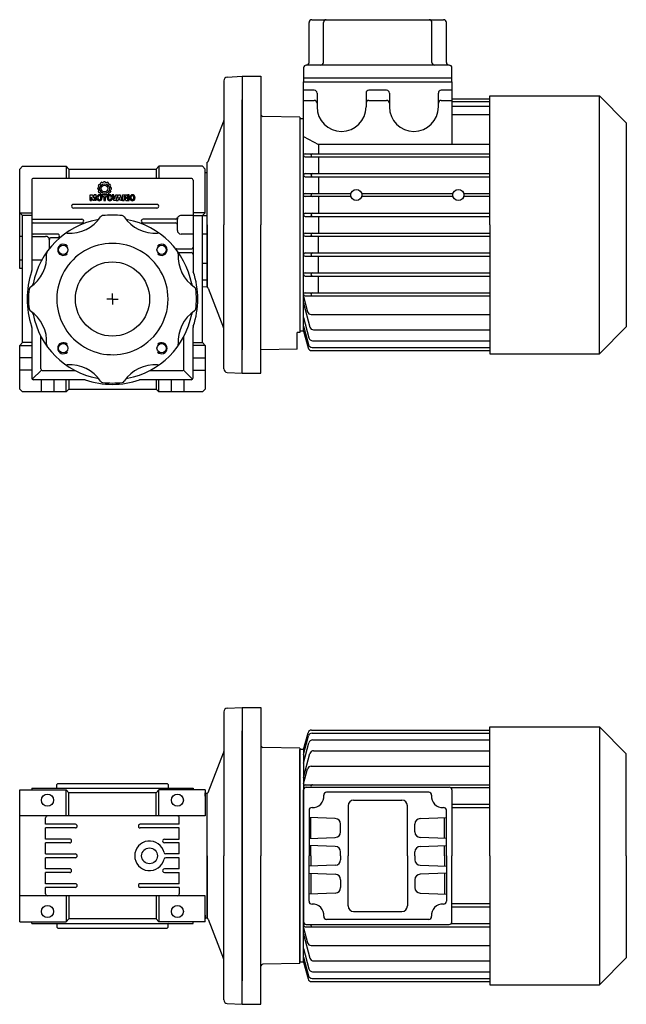
# Model space of a CAD drawing. Extents: x 92 to 758, y -540 to 1.
# Drawn here: x 92 to 419, y -530 to 1 of the extents above; entities that cross this region are included whole.
import ezdxf

# ---------------------------------------------------------------- set-up
doc = ezdxf.new("R2010")
doc.units = 0

msp = doc.modelspace()

# ---------------------------------------------------------------- linework, layer by layer
at = {"color": 7}
for p, q in [((249.936799, 0.663945), (320.936799, 0.663945)), ((248.436799, -22.336055), (248.436799, -0.836055)), ((256.182461, -22.336055), (256.182461, -0.836055)), ((314.691137, -22.336055), (314.691137, -0.836055)), ((322.436799, -22.336055), (322.436799, -0.836055)), ((245.436799, -25.336055), (245.436799, -32.836055)), ((323.936799, -23.836055), (246.936799, -23.836055)), ((325.436799, -32.836055), (325.436799, -25.336055)), ((212.43686, -29.836177), (222.43686, -29.836177)), ((212.43686, -29.836177), (212.43686, -109.836177)), ((222.43686, -29.836177), (222.43686, -109.836177)), ((325.436799, -30.836055), (245.436799, -30.836055)), ((245.436921, -167.086177), (245.436799, -32.836055)), ((245.436799, -32.836055), (325.436799, -32.836055)), ((325.43686, -32.836055), (325.43686, -66.60409)), ((251.236848, -37.336116), (245.436799, -37.336116)), ((252.736848, -38.836116), (252.736848, -44.336116)), ((279.136857, -38.836116), (279.136857, -46.336055)), ((290.236848, -37.336116), (280.636857, -37.336116)), ((291.736848, -38.836116), (291.736848, -44.336055)), ((318.136872, -44.336055), (318.136872, -38.836055)), ((325.43686, -37.336055), (319.636872, -37.336055)), ((325.43686, -42.002345), (345.936921, -42.002345)), ((345.936921, -40.386177), (404.986921, -40.386177)), ((345.936921, -109.836177), (345.936921, -40.386177)), ((419.436921, -54.836177), (404.986921, -40.386177)), ((404.986921, -179.286177), (404.986921, -40.386177)), ((245.436799, -42.836116), (251.236848, -42.836116)), ((252.736848, -44.336116), (252.736848, -46.336055)), ((280.636857, -42.836055), (290.236848, -42.836055)), ((291.736848, -44.336055), (291.736848, -46.336055)), ((318.136872, -46.336055), (318.136872, -44.336055)), ((319.636872, -42.836055), (325.43686, -42.836055)), ((325.43686, -43.348048), (345.936921, -43.348048)), ((345.936921, -46.125788), (325.43686, -46.125788)), ((243.43686, -51.82745), (223.419404, -51.478046)), ((243.436799, -52.586173), (243.436921, -167.086173)), ((243.436799, -52.586177), (245.436829, -52.586177)), ((243.43686, -51.82745), (243.43686, -167.844904)), ((345.936921, -50.583888), (325.43686, -50.583888)), ((419.436921, -54.836177), (419.436921, -164.836177)), ((245.436829, -62.294154), (253.436799, -66.60409)), ((253.436799, -66.60409), (253.436799, -71.536189)), ((345.936921, -66.60409), (253.436799, -66.60409)), ((246.286836, -71.536189), (345.936921, -71.536271)), ((246.286836, -73.23617), (345.936921, -73.236253)), ((253.436799, -73.23617), (253.436799, -82.236201)), ((246.286836, -82.236201), (345.936921, -82.236284)), ((246.286836, -83.936183), (345.936921, -83.936265)), ((253.436799, -83.936152), (253.436799, -92.936183)), ((246.286836, -92.936183), (271.059815, -92.936213)), ((271.059815, -94.636195), (246.286836, -94.636164)), ((253.436799, -94.636164), (253.436799, -103.636195)), ((326.059846, -94.636225), (276.81395, -94.636195)), ((276.813966, -92.936213), (326.059815, -92.936244)), ((345.936921, -94.636243), (331.813935, -94.636225)), ((331.813966, -92.936244), (345.936921, -92.936261)), ((246.286836, -103.636195), (345.936921, -103.636277)), ((246.286836, -105.336177), (345.936921, -105.336259)), ((253.436799, -105.336177), (253.436799, -114.336177)), ((212.43686, -189.836177), (212.43686, -109.836177)), ((222.43686, -189.836177), (222.43686, -109.836177)), ((345.936921, -109.836177), (345.936921, -179.286177)), ((246.286836, -114.336177), (345.936921, -114.336094)), ((246.286836, -116.036158), (345.936921, -116.036076)), ((253.436799, -125.036189), (253.436799, -116.036158)), ((246.286836, -125.036189), (345.936921, -125.036101)), ((246.286836, -126.73617), (345.936921, -126.736083)), ((253.436799, -135.736201), (253.436799, -126.73617)), ((246.286836, -135.73617), (345.936921, -135.736088)), ((246.286836, -137.436152), (345.936921, -137.43607)), ((253.436799, -146.436183), (253.436799, -137.436152)), ((246.286836, -146.436183), (345.936921, -146.4361)), ((246.286836, -148.136164), (345.936921, -148.136082)), ((245.436906, -148.562587), (247.609651, -156.671412)), ((245.436906, -152.000178), (248.907075, -164.950984)), ((249.541505, -158.153773), (345.936921, -158.153759)), ((245.436921, -159.794779), (248.385774, -170.800059)), ((245.436921, -164.434031), (248.109651, -174.408824)), ((241.93686, -176.836177), (241.93686, -167.836177)), ((243.43686, -167.844904), (241.93686, -167.871085)), ((245.436921, -167.086177), (243.436921, -167.086177)), ((245.436921, -167.086177), (247.862977, -176.140361)), ((250.838914, -166.433345), (345.936921, -166.43333)), ((419.436921, -164.836177), (404.986921, -179.286177)), ((250.317628, -172.28242), (345.936921, -172.282406)), ((241.93686, -176.836177), (222.43686, -177.176553)), ((249.794831, -177.622721), (345.936921, -177.622707)), ((250.041505, -175.891185), (345.936921, -175.89117)), ((345.936921, -179.286177), (404.986921, -179.286177)), ((212.43686, -189.836177), (222.43686, -189.836177)), ((212.43686, -369.836177), (222.43686, -369.836177)), ((212.43686, -369.836177), (212.43686, -449.836177)), ((222.43686, -369.836177), (222.43686, -449.836177)), ((345.936921, -380.386177), (404.986921, -380.386177)), ((345.936921, -449.836177), (345.936921, -380.386177)), ((419.436921, -394.836177), (404.986921, -380.386177)), ((404.986921, -380.386177), (404.986921, -519.286177)), ((245.436921, -392.586177), (247.862977, -383.531993)), ((245.436921, -395.238323), (248.109651, -385.26353)), ((249.794831, -382.049633), (345.936921, -382.049647)), ((250.041505, -383.781169), (345.936921, -383.781184)), ((243.43686, -391.82745), (223.419404, -391.478046)), ((243.43686, -391.82745), (243.43686, -449.836177)), ((245.436921, -399.877575), (248.385774, -388.872295)), ((250.317628, -387.389934), (345.936921, -387.389948)), ((243.43686, -449.836177), (243.436921, -392.586181)), ((245.436921, -392.586177), (243.436921, -392.586177)), ((245.436921, -392.586177), (245.436869, -449.836177)), ((245.436906, -407.672176), (248.907075, -394.72137)), ((250.838914, -393.239009), (345.936921, -393.239024)), ((419.436921, -449.836177), (419.436921, -394.836177)), ((245.436906, -411.109767), (247.609651, -403.000942)), ((249.541505, -401.518581), (345.936921, -401.518595)), ((246.286836, -411.53619), (345.936921, -411.536272)), ((246.936869, -412.836177), (323.936869, -412.836177)), ((345.936921, -413.236263), (324.956766, -413.236263)), ((245.436869, -449.836177), (245.436869, -414.336177)), ((312.974463, -415.586177), (257.899275, -415.586177)), ((325.436869, -414.336177), (325.436869, -449.836177)), ((269.436869, -422.836177), (269.436869, -449.836177)), ((272.436869, -419.836177), (298.436869, -419.836177)), ((301.436869, -449.836177), (301.436869, -422.836177)), ((345.936921, -422.236284), (325.436869, -422.236267)), ((345.936921, -423.936266), (325.436869, -423.936249)), ((248.436869, -425.319492), (248.436869, -449.836177)), ((262.541567, -429.735071), (248.436869, -429.242524)), ((249.436869, -440.394909), (249.436869, -429.277445)), ((308.33217, -429.735071), (322.436869, -429.242524)), ((321.436869, -440.394909), (321.436869, -429.277445)), ((322.436869, -449.836177), (322.436869, -425.319492)), ((265.436869, -436.939111), (265.436869, -432.733243)), ((305.436869, -436.939111), (305.436869, -432.733243)), ((248.436869, -440.42983), (262.541567, -439.937283)), ((322.436869, -440.42983), (308.33217, -439.937283)), ((262.541567, -444.735071), (248.436869, -444.242524)), ((249.436869, -449.836177), (249.436869, -444.277445)), ((308.33217, -444.735071), (322.436869, -444.242524)), ((321.436869, -449.836177), (321.436869, -444.277445)), ((212.43686, -529.836177), (212.43686, -449.836177)), ((222.43686, -529.836177), (222.43686, -449.836177)), ((243.43686, -449.836177), (243.436921, -507.086173)), ((243.43686, -507.844904), (243.43686, -449.836177)), ((245.436921, -507.086177), (245.436869, -449.836177)), ((245.436869, -449.836177), (245.436869, -485.336177)), ((248.436869, -474.352862), (248.436869, -449.836177)), ((249.436869, -449.836177), (249.436869, -455.394909)), ((265.436869, -449.836177), (265.436869, -447.733243)), ((265.436869, -449.836177), (265.436869, -451.939111)), ((269.436869, -476.836177), (269.436869, -449.836177)), ((301.436869, -449.836177), (301.436869, -476.836177)), ((305.436869, -449.836177), (305.436869, -447.733243)), ((305.436869, -449.836177), (305.436869, -451.939111)), ((321.436869, -449.836177), (321.436869, -455.394909)), ((322.436869, -449.836177), (322.436869, -474.352862)), ((325.436869, -485.336177), (325.436869, -449.836177)), ((345.936921, -449.836177), (345.936921, -519.286177)), ((419.436921, -449.836177), (419.436921, -504.836177)), ((262.541567, -454.937283), (248.436869, -455.42983)), ((308.33217, -454.937283), (322.436869, -455.42983)), ((248.436869, -459.242524), (262.541567, -459.735071)), ((249.436869, -459.277445), (249.436869, -470.394909)), ((322.436869, -459.242524), (308.33217, -459.735071)), ((321.436869, -459.277445), (321.436869, -470.394909)), ((265.436869, -462.733243), (265.436869, -466.939111)), ((305.436869, -462.733243), (305.436869, -466.939111)), ((262.541567, -469.937283), (248.436869, -470.42983)), ((308.33217, -469.937283), (322.436869, -470.42983)), ((345.936921, -475.736088), (325.436869, -475.736105)), ((345.936921, -477.43607), (325.436869, -477.436087)), ((272.436869, -479.836177), (298.436869, -479.836177)), ((246.936869, -486.836177), (323.936869, -486.836177)), ((312.974463, -484.086177), (257.899275, -484.086177)), ((345.936921, -486.436091), (324.956766, -486.436091)), ((245.436906, -488.562587), (247.609651, -496.671412)), ((245.436906, -492.000178), (248.907075, -504.950984)), ((246.286836, -488.136164), (345.936921, -488.136082)), ((249.541505, -498.153773), (345.936921, -498.153759)), ((245.436921, -499.794779), (248.385774, -510.800059)), ((243.43686, -507.844904), (223.419404, -508.194308)), ((245.436921, -507.086177), (243.436921, -507.086177)), ((245.436921, -504.434031), (248.109651, -514.408824)), ((245.436921, -507.086177), (247.862977, -516.140361)), ((250.838914, -506.433345), (345.936921, -506.43333)), ((419.436921, -504.836177), (404.986921, -519.286177)), ((250.317628, -512.28242), (345.936921, -512.282406)), ((249.794831, -517.622721), (345.936921, -517.622707)), ((250.041505, -515.891185), (345.936921, -515.89117)), ((345.936921, -519.286177), (404.986921, -519.286177)), ((212.43686, -529.836177), (222.43686, -529.836177))]:
    msp.add_line(p, q, dxfattribs=at)
at = {"color": 1}
for p, q in [((204.332246, -30.261104), (212.436829, -29.836409)), ((212.436829, -29.836409), (212.436829, -54.336421)), ((202.43686, -32.258357), (202.43686, -109.836177)), ((212.436829, -109.836421), (212.436829, -42.543452)), ((194.086549, -75.696376), (202.304017, -54.289119)), ((92.43686, -79.836146), (93.93686, -78.336146)), ((93.93686, -78.336146), (117.43686, -78.336146)), ((117.43686, -78.336146), (117.43686, -84.836146)), ((118.93686, -79.836146), (117.43686, -78.336146)), ((167.43686, -78.336146), (165.93686, -79.836146)), ((190.93686, -78.336146), (167.43686, -78.336146)), ((167.43686, -78.336146), (167.43686, -84.836146)), ((192.43686, -79.836146), (190.93686, -78.336146)), ((193.43686, -76.086299), (193.627076, -76.07635)), ((193.43686, -109.836177), (193.43686, -76.086299)), ((92.43686, -133.336146), (92.43686, -79.836146)), ((184.93686, -84.836146), (99.93686, -84.836146)), ((118.93686, -79.836146), (165.93686, -79.836146)), ((118.93686, -79.836146), (118.93686, -84.836146)), ((165.93686, -79.836146), (165.93686, -84.836146)), ((192.43686, -81.776088), (192.43686, -79.836146)), ((192.43686, -103.336146), (192.43686, -81.776088)), ((193.43686, -81.836146), (192.43686, -81.836146)), ((193.43686, -143.336177), (193.43686, -81.836146)), ((98.93686, -85.836146), (98.93686, -134.547298)), ((134.488744, -89.98241), (134.488744, -89.982406)), ((134.492786, -89.942444), (134.847338, -89.793173)), ((135.023238, -89.136675), (134.790839, -88.830118)), ((135.151628, -88.19408), (135.151849, -88.193767)), ((135.176059, -88.159884), (135.553522, -88.211816)), ((135.991517, -87.761748), (135.991883, -87.761432)), ((136.04684, -87.715584), (135.998843, -87.33388)), ((136.629586, -86.963329), (136.629838, -86.96321)), ((136.66757, -86.94605), (136.968484, -87.179747)), ((137.037286, -87.154086), (137.037667, -87.153953)), ((137.793128, -86.642103), (137.643848, -86.996667)), ((138.580594, -86.642103), (138.729837, -86.996607)), ((139.336427, -87.154086), (139.336053, -87.153953)), ((139.706151, -86.946051), (139.405239, -87.179737)), ((139.744134, -86.963329), (139.743874, -86.96321)), ((140.32689, -87.715522), (140.374869, -87.333874)), ((140.382203, -87.761748), (140.381837, -87.761432)), ((141.197661, -88.159884), (140.820225, -88.211811)), ((141.222085, -88.19408), (141.221864, -88.193767)), ((141.350499, -89.13664), (141.582882, -88.830119)), ((141.880934, -89.942444), (141.526364, -89.793169)), ((141.884972, -89.98241), (141.884972, -89.982406)), ((185.93686, -85.836146), (185.93686, -134.547267)), ((130.497376, -96.772388), (130.497376, -93.771541)), ((130.497376, -93.771541), (131.717439, -93.771541)), ((131.229981, -96.772388), (131.229981, -95.039508)), ((131.807603, -96.772388), (131.229981, -95.039508)), ((131.717439, -93.771541), (132.124597, -95.335368)), ((132.531754, -93.771541), (132.124597, -95.335368)), ((132.44159, -96.772388), (133.019212, -95.039508)), ((133.751817, -93.771541), (132.531754, -93.771541)), ((133.019212, -96.772388), (133.019212, -95.039508)), ((133.751817, -96.772388), (133.751817, -93.771541)), ((134.488744, -90.689941), (134.488744, -90.689948)), ((134.492786, -90.72991), (134.847348, -90.879186)), ((135.02325, -91.535664), (134.790837, -91.842233)), ((135.151628, -92.478271), (135.151849, -92.478583)), ((135.176056, -92.512466), (135.553554, -92.460535)), ((135.991517, -92.910602), (135.991883, -92.910918)), ((136.04684, -92.95677), (135.998843, -93.338474)), ((136.629586, -93.709022), (136.629838, -93.709144)), ((136.66757, -93.726304), (136.96852, -93.492574)), ((139.542184, -93.771541), (136.921723, -93.771541)), ((136.921723, -93.771541), (136.921723, -94.511188)), ((136.921723, -94.511188), (137.76703, -94.511188)), ((137.037286, -93.518264), (137.037667, -93.518401)), ((137.76703, -94.511188), (137.76703, -96.772388)), ((138.696877, -96.772388), (138.696877, -94.511188)), ((138.696877, -94.511188), (139.542184, -94.511188)), ((139.706151, -93.726304), (139.405194, -93.492577)), ((139.542184, -94.511188), (139.542184, -93.771541)), ((139.743874, -93.709144), (139.706379, -93.726788)), ((140.326882, -92.956768), (140.374869, -93.33848)), ((140.382203, -92.910602), (140.381837, -92.910918)), ((141.197668, -92.512467), (140.820145, -92.460533)), ((141.222085, -92.478271), (141.221864, -92.478583)), ((141.350466, -91.535672), (141.582886, -91.842236)), ((141.880933, -90.72991), (141.526364, -90.879185)), ((141.884972, -90.689941), (141.884972, -90.689948)), ((143.198144, -93.771541), (142.310571, -93.771541)), ((142.310571, -93.771541), (143.240411, -96.772388)), ((143.747598, -95.823489), (143.198144, -93.771541)), ((143.747598, -95.823489), (144.297036, -93.771541)), ((145.184609, -93.771541), (144.254769, -96.772388)), ((144.297036, -93.771541), (145.184609, -93.771541)), ((144.487237, -96.772388), (145.628396, -93.771541)), ((145.628396, -93.771541), (146.558236, -93.771541)), ((145.833962, -95.673488), (146.093316, -94.912707)), ((146.35267, -95.673488), (146.093316, -94.912707)), ((147.69941, -96.772388), (146.558236, -93.771541)), ((147.780404, -96.772388), (147.780404, -93.771541)), ((147.780404, -93.771541), (149.640076, -93.771541)), ((148.667977, -95.081775), (148.667977, -94.447787)), ((148.667977, -94.447787), (149.25969, -94.447787)), ((148.667977, -95.081775), (149.25969, -95.081775)), ((151.503304, -93.771541), (150.615731, -93.771541)), ((150.615731, -93.771541), (150.615731, -96.772388)), ((151.503304, -96.772388), (151.503304, -93.771541)), ((166.43686, -98.836146), (121.43686, -98.836146)), ((130.497376, -96.772388), (131.229981, -96.772388)), ((132.44159, -96.772388), (131.807603, -96.772388)), ((133.751817, -96.772388), (133.019212, -96.772388)), ((137.76703, -96.772388), (138.696877, -96.772388)), ((144.254769, -96.772388), (143.240411, -96.772388)), ((144.487237, -96.772388), (145.459344, -96.772388)), ((145.459344, -96.772388), (145.603432, -96.349734)), ((146.583215, -96.349734), (145.603432, -96.349734)), ((146.35267, -95.673488), (145.833962, -95.673488)), ((146.727303, -96.772388), (146.583215, -96.349734)), ((147.69941, -96.772388), (146.727303, -96.772388)), ((147.780404, -96.772388), (148.667977, -96.772388)), ((148.667977, -96.772388), (148.667977, -95.758021)), ((149.132897, -95.758021), (148.667977, -95.758021)), ((149.55555, -96.518794), (149.55555, -96.180675)), ((149.604897, -96.772388), (150.534737, -96.772388)), ((150.48539, -96.096141), (150.48539, -96.518794)), ((150.615731, -96.772388), (151.503304, -96.772388)), ((92.43686, -103.336146), (93.93686, -104.836146)), ((92.43686, -103.336146), (98.93686, -103.336146)), ((98.93686, -104.836146), (93.93686, -104.836146)), ((93.93686, -173.336177), (93.93686, -104.836146)), ((166.43686, -100.836146), (121.43686, -100.836146)), ((185.93686, -104.836146), (179.43686, -104.836146)), ((192.43686, -103.336146), (185.93686, -103.336146)), ((185.93686, -104.836146), (190.93686, -104.836146)), ((192.43686, -103.336146), (190.93686, -104.836146)), ((190.93686, -104.836146), (193.43686, -104.836146)), ((190.93686, -173.336177), (190.93686, -104.836146)), ((99.93686, -106.836146), (125.936891, -106.836146)), ((99.93686, -108.836146), (125.936891, -108.836146)), ((176.60843, -106.836146), (158.93686, -106.836146)), ((158.93686, -108.836146), (176.43686, -108.836146)), ((177.43686, -112.836146), (177.43686, -106.836146)), ((193.43686, -109.836177), (193.43686, -143.586055)), ((202.43686, -187.413997), (202.43686, -109.836177)), ((212.436829, -109.835933), (212.436829, -177.128902)), ((93.93686, -116.065944), (92.436891, -116.065944)), ((98.93686, -116.065944), (106.43686, -116.065944)), ((112.936891, -114.836146), (99.93686, -114.836146)), ((185.93686, -114.836146), (179.43686, -114.836146)), ((193.43686, -114.836146), (190.93686, -114.836146)), ((108.43686, -122.70225), (108.43686, -118.065944)), ((112.936891, -116.836146), (109.43686, -116.836146)), ((176.93686, -122.836177), (184.93686, -122.836177)), ((178.035315, -124.836177), (184.93686, -124.836177)), ((92.436891, -128.711177), (93.936891, -128.711177)), ((98.936891, -128.711177), (104.410759, -128.711177)), ((193.43686, -130.714778), (190.93686, -130.714778)), ((93.93686, -133.336146), (92.43686, -133.336146)), ((190.93686, -139.51794), (193.43686, -139.517879)), ((142.43686, -149.836177), (142.43686, -146.836177)), ((193.43686, -143.336177), (190.93686, -143.423457)), ((193.43686, -143.586055), (193.627076, -143.596004)), ((194.086549, -143.975978), (202.304017, -165.383235)), ((142.43686, -149.836177), (139.43686, -149.836177)), ((142.43686, -149.836177), (142.43686, -152.836177)), ((142.43686, -149.836177), (145.43686, -149.836177)), ((98.93686, -165.125087), (98.93686, -192.336146)), ((185.93686, -192.336146), (185.93686, -165.125056)), ((212.436829, -189.835945), (212.436829, -165.335933)), ((92.43686, -174.836146), (93.93686, -173.336177)), ((92.43686, -174.836146), (98.93686, -174.836146)), ((92.43686, -198.336208), (92.43686, -174.836146)), ((98.93686, -173.336177), (93.93686, -173.336177)), ((103.886857, -187.386165), (103.886857, -169.989273)), ((180.986863, -187.386165), (180.986863, -169.989273)), ((185.93686, -173.336177), (190.93686, -173.336177)), ((192.43686, -174.836146), (185.93686, -174.836146)), ((192.43686, -174.836146), (190.93686, -173.336177)), ((192.43686, -174.836146), (192.43686, -198.336146)), ((98.93686, -181.436153), (92.43686, -181.436153)), ((185.93686, -181.436153), (192.43686, -181.436153)), ((98.93686, -188.23614), (92.43686, -188.23614)), ((99.229752, -193.043269), (104.179749, -188.093288)), ((104.886857, -188.386165), (122.283735, -188.386165)), ((162.589985, -188.386165), (179.986863, -188.386165)), ((185.643968, -193.043269), (180.693971, -188.093288)), ((185.93686, -188.23614), (192.43686, -188.23614)), ((204.332246, -189.41125), (212.436829, -189.835945)), ((127.147988, -193.336208), (99.93686, -193.336146)), ((104.036858, -193.336146), (104.036858, -199.836146)), ((110.836862, -193.336177), (110.836862, -199.836146)), ((117.43686, -199.836146), (117.43686, -193.336146)), ((118.93686, -193.336208), (118.93686, -198.336146)), ((184.93686, -193.336146), (157.72577, -193.336146)), ((165.93686, -193.336299), (165.93686, -198.336146)), ((167.43686, -199.836146), (167.43686, -193.336146)), ((174.036866, -193.336146), (174.036866, -199.836146)), ((180.836854, -193.336146), (180.836854, -199.836146)), ((93.93686, -199.836146), (92.43686, -198.336208)), ((117.43686, -199.836146), (93.93686, -199.836146)), ((118.93686, -198.336146), (117.43686, -199.836146)), ((118.93686, -198.336146), (165.93686, -198.336146)), ((167.43686, -199.836146), (165.93686, -198.336146)), ((190.93686, -199.836146), (167.43686, -199.836146)), ((192.43686, -198.336146), (190.93686, -199.836146)), ((204.332246, -370.261104), (212.436829, -369.836409)), ((212.436829, -369.836409), (212.436829, -394.336421)), ((202.43686, -372.258357), (202.43686, -449.836177)), ((212.436829, -449.836421), (212.436829, -382.543452)), ((194.086549, -415.696376), (202.304017, -394.289119)), ((98.936875, -413.336192), (185.936875, -413.336192)), ((98.936875, -413.336192), (98.936875, -414.336253)), ((112.436845, -411.336223), (112.936845, -410.836223)), ((112.436845, -412.936198), (112.436845, -411.336223)), ((112.936845, -410.836223), (171.936875, -410.836223)), ((172.436875, -411.336223), (171.936875, -410.836223)), ((172.436875, -411.336223), (172.436875, -412.936198)), ((185.936875, -413.336192), (185.936875, -414.336223)), ((92.436845, -414.336223), (117.436845, -414.336223)), ((92.436845, -485.336177), (92.436845, -414.336223)), ((117.436845, -414.336223), (118.936845, -415.836223)), ((117.436845, -428.336162), (117.436845, -414.336223)), ((165.936875, -415.836223), (118.936845, -415.836223)), ((118.936845, -428.336162), (118.936845, -415.836223)), ((167.436875, -414.336223), (165.936875, -415.836223)), ((165.936875, -428.336162), (165.936875, -415.836223)), ((192.436906, -414.336223), (167.436875, -414.336223)), ((167.436875, -428.336162), (167.436875, -414.336223)), ((192.436891, -417.776164), (192.436891, -415.836223)), ((192.436906, -414.336223), (192.436906, -428.336162)), ((193.436906, -416.336162), (192.436906, -416.30125)), ((193.43686, -416.086299), (193.627076, -416.07635)), ((193.43686, -449.836177), (193.43686, -416.086299)), ((193.436906, -483.336177), (193.436906, -416.336162)), ((192.436906, -428.336162), (92.436967, -428.336162)), ((106.436967, -432.836162), (106.436967, -429.336162)), ((178.436906, -432.836162), (178.436906, -429.336162)), ((122.436875, -432.836162), (106.436967, -432.836162)), ((106.436967, -440.836177), (106.436967, -434.836162)), ((122.436875, -434.836162), (106.436967, -434.836162)), ((178.436906, -432.836162), (157.436875, -432.836162)), ((178.436906, -434.836162), (157.436875, -434.836162)), ((178.436906, -440.836177), (178.436906, -434.836162)), ((119.436875, -440.836177), (106.436967, -440.836177)), ((106.436967, -448.836177), (106.436967, -442.836177)), ((119.436875, -442.836177), (106.436967, -442.836177)), ((170.436906, -440.836177), (178.436906, -440.836177)), ((178.436906, -442.836177), (170.436906, -442.836177)), ((178.436906, -448.836177), (178.436906, -442.836177)), ((106.436967, -448.836177), (122.436875, -448.836177)), ((106.436967, -456.836177), (106.436967, -450.836177)), ((122.436875, -450.836177), (106.436967, -450.836177)), ((178.436906, -448.836177), (171.2119, -448.836177)), ((178.436906, -450.836177), (171.2119, -450.836177)), ((178.436906, -456.836177), (178.436906, -450.836177)), ((193.43686, -449.836177), (193.43686, -483.586055)), ((202.43686, -527.413997), (202.43686, -449.836177)), ((212.436829, -449.835933), (212.436829, -517.128902)), ((119.436875, -456.836177), (106.436967, -456.836177)), ((106.436967, -464.836177), (106.436967, -458.836177)), ((119.436875, -458.836177), (106.436967, -458.836177)), ((178.436906, -456.836177), (170.436906, -456.836177)), ((170.436906, -458.836177), (178.436906, -458.836177)), ((178.436906, -464.836177), (178.436906, -458.836177)), ((122.436875, -464.836177), (106.436967, -464.836177)), ((106.436967, -470.336177), (106.436967, -466.836177)), ((122.436875, -466.836177), (106.436967, -466.836177)), ((178.436906, -464.836177), (157.436875, -464.836177)), ((178.436906, -466.836177), (157.436875, -466.836177)), ((178.436906, -466.836177), (178.436906, -470.336177)), ((192.436906, -471.336177), (92.436967, -471.336177)), ((117.436845, -471.336177), (117.436845, -485.336177)), ((118.936845, -471.336177), (118.936845, -483.836177)), ((165.936875, -471.336177), (165.936875, -483.836177)), ((167.436875, -471.336177), (167.436875, -485.336177)), ((192.436906, -485.336177), (192.436906, -471.336177)), ((192.436891, -481.896205), (192.436891, -483.836146)), ((92.436845, -485.336177), (117.436845, -485.336177)), ((98.936875, -486.336162), (98.936875, -485.336101)), ((98.936875, -486.336162), (185.936875, -486.336162)), ((112.436845, -486.736156), (112.436845, -488.336131)), ((117.436845, -485.336177), (118.936845, -483.836177)), ((165.936875, -483.836177), (118.936845, -483.836177)), ((167.436875, -485.336177), (165.936875, -483.836177)), ((192.436906, -485.336177), (167.436875, -485.336177)), ((172.436875, -488.336131), (172.436875, -486.736156)), ((185.936875, -486.336162), (185.936875, -485.336131)), ((193.436906, -483.336177), (192.436906, -483.371089)), ((193.43686, -483.586055), (193.627076, -483.596004)), ((194.086549, -483.975978), (202.304017, -505.383235)), ((112.436845, -488.336131), (112.936845, -488.836131)), ((112.936845, -488.836131), (171.936875, -488.836131)), ((172.436875, -488.336131), (171.936875, -488.836131)), ((212.436829, -529.835945), (212.436829, -505.335933)), ((204.332246, -529.41125), (212.436829, -529.835945))]:
    msp.add_line(p, q, dxfattribs=at)
for centre, radius in [((138.18686, -90.336177), 2.648016), ((138.18686, -90.336177), 1.81504), ((115.92035, -123.319667), 2.5), ((168.95337, -123.319667), 2.5), ((142.43686, -149.836177), 20), ((115.92035, -176.352687), 2.5), ((168.95337, -176.352687), 2.5), ((107.436845, -419.836223), 3.250001), ((177.436875, -419.836223), 3.250001), ((162.436936, -449.836177), 4.25), ((107.436845, -479.836177), 3.250001), ((177.436875, -479.836177), 3.250001)]:
    msp.add_circle(centre, radius, dxfattribs=at)
at = {"color": 7}
for centre in [(273.936891, -93.786189), (328.936891, -93.786189)]:
    msp.add_circle(centre, 3, dxfattribs=at)
for centre, radius, start, end in [((249.936799, -0.836055), 1.5, 90, 180), ((257.682461, -0.836055), 1.5, 90, 180), ((313.191137, -0.836055), 1.5, 0, 90), ((320.936799, -0.836055), 1.5, 0, 90), ((246.936799, -25.336055), 1.5, 90, 180), ((246.936799, -22.336055), 1.5, 270, 360), ((254.682461, -22.336055), 1.5, 270, 360), ((316.191137, -22.336055), 1.5, 180, 270), ((323.936799, -22.336055), 1.5, 180, 270), ((323.936799, -25.336055), 1.5, 0, 90), ((251.236848, -38.836116), 1.5, 0, 90.000003), ((280.636857, -38.836116), 1.5, 90, 180.000003), ((290.236848, -38.836116), 1.5, 0, 90.000003), ((319.636872, -38.836055), 1.5, 90, 180.000003), ((251.236848, -44.336116), 1.5, 0, 90.000003), ((265.93686, -46.336055), 13.200012, 180, 359.999995), ((280.636857, -44.336055), 1.5, 90, 180.000003), ((290.236848, -44.336055), 1.5, 0, 90.000003), ((304.93686, -46.336055), 13.200012, 180, 359.999995), ((319.636872, -44.336055), 1.5, 90, 180.000003), ((223.43686, -50.478198), 1, 180, 269.000015), ((246.286851, -72.386195), 0.850006, 90, 269.999998), ((250.286775, -72.386195), 0.850006, 90, 269.999998), ((246.286851, -83.086207), 0.850006, 90, 269.999998), ((250.286775, -83.086207), 0.850006, 90, 269.999998), ((246.286851, -93.786189), 0.850006, 90, 269.999998), ((250.286775, -93.786189), 0.850006, 90, 269.999998), ((246.286851, -104.486201), 0.850006, 90, 269.999998), ((250.286775, -104.486201), 0.850006, 90, 269.999998), ((246.286851, -115.186152), 0.850006, 90, 269.999998), ((250.286775, -115.186152), 0.850006, 90, 269.999998), ((246.286851, -125.886164), 0.850006, 90, 269.999998), ((250.286775, -125.886164), 0.850006, 90, 269.999998), ((246.286851, -136.586146), 0.850006, 90, 269.999998), ((250.286775, -136.586146), 0.850006, 90, 269.999998), ((246.286851, -147.286158), 0.850006, 90, 269.999998), ((250.286775, -147.286158), 0.850006, 90, 269.999998), ((249.541505, -156.153773), 2.000003, 195.000016, 270.000001), ((250.838914, -164.433345), 1.999988, 195.000043, 270.000001), ((250.041505, -173.891185), 2.000003, 195.000043, 270.000001), ((250.317628, -170.28242), 2.000003, 195.000043, 270.000001), ((249.794831, -175.622721), 2.000003, 195.000016, 270.000001), ((249.794831, -384.049633), 2.000003, 90, 164.999985), ((250.041505, -385.781169), 2.000003, 90, 164.999958), ((223.43686, -390.478198), 1, 180, 269.000015), ((250.317628, -389.389934), 2.000003, 90, 164.999958), ((250.838914, -395.239009), 1.999988, 90, 164.999958), ((249.541505, -403.518581), 2.000003, 90, 164.999985), ((246.286851, -412.386196), 0.850006, 90, 248.965395), ((246.936869, -414.336177), 1.5, 90, 180), ((250.286775, -412.386196), 0.850006, 90, 211.963955), ((323.936869, -414.336177), 1.5, 0, 90), ((250.436869, -417.836177), 6, 266.177446, 365.73917), ((257.899275, -417.086177), 1.5, 90, 185.73917), ((312.974463, -417.086177), 1.5, 354.26083, 450), ((320.436869, -417.836177), 6, 174.26083, 273.822554), ((249.936869, -425.319492), 1.5, 86.177446, 180), ((272.436869, -422.836177), 3, 90, 180), ((298.436869, -422.836177), 3, 0, 90), ((320.936869, -425.319492), 1.5, 0, 93.822554), ((262.436869, -432.733243), 3, 0, 88), ((308.436869, -432.733243), 3, 92, 180), ((262.436869, -436.939111), 3, 272, 360), ((308.436869, -436.939111), 3, 180, 268), ((262.436869, -447.733243), 3, 0, 88), ((308.436869, -447.733243), 3, 92, 180), ((262.436869, -451.939111), 3, 272, 360), ((308.436869, -451.939111), 3, 180, 268), ((262.436869, -462.733243), 3, 0, 88), ((308.436869, -462.733243), 3, 92, 180), ((262.436869, -466.939111), 3, 272, 360), ((308.436869, -466.939111), 3, 180, 268), ((249.936869, -474.352862), 1.5, 180, 273.822554), ((250.436869, -481.836177), 6, 354.26083, 453.822554), ((272.436869, -476.836177), 3, 180, 270), ((298.436869, -476.836177), 3, 270, 360), ((320.436869, -481.836177), 6, 86.177446, 185.73917), ((320.936869, -474.352862), 1.5, 266.177446, 360), ((257.899275, -482.586177), 1.5, 174.26083, 270), ((312.974463, -482.586177), 1.5, 270, 365.73917), ((246.286851, -487.286158), 0.850006, 111.034603, 269.999998), ((246.936869, -485.336177), 1.5, 180, 270), ((250.286775, -487.286158), 0.850006, 148.036043, 269.999998), ((323.936869, -485.336177), 1.5, 270, 360), ((249.541505, -496.153773), 2.000003, 195.000016, 270.000001), ((223.43686, -509.194156), 1, 90.99999, 180.000005), ((250.838914, -504.433345), 1.999988, 195.000043, 270.000001), ((250.041505, -513.891185), 2.000003, 195.000043, 270.000001), ((250.317628, -510.28242), 2.000003, 195.000043, 270.000001), ((249.794831, -515.622721), 2.000003, 195.000016, 270.000001)]:
    msp.add_arc(centre, radius, start, end, dxfattribs=at)
at = {"color": 1}
for centre, radius, start, end in [((204.43686, -32.258357), 2, 92.999236, 180), ((200.43686, -53.572383), 1.999996, 338.999962, 360), ((193.600984, -75.577022), 0.50001, 272.991286, 338.360929), ((99.93686, -85.836146), 1, 90, 180.000003), ((184.93686, -85.836146), 1, 0, 90.000003), ((138.18686, -90.336177), 3.714997, 174.53565, 180), ((138.18686, -90.336177), 3.714993, 144.139514, 156.083795), ((138.186875, -90.336208), 3.383391, 159.235383, 170.763998), ((138.18686, -90.336177), 3.38337, 129.235643, 141.105976), ((138.18686, -90.336177), 3.714997, 114.139607, 126.083853), ((138.18686, -90.336177), 3.383369, 99.235601, 111.106038), ((138.18686, -90.336177), 3.714997, 90, 96.083892), ((138.18686, -90.336177), 3.714997, 84.535428, 90.000003), ((138.18686, -90.336177), 3.383369, 68.894081, 80.764578), ((138.18686, -90.336177), 3.714997, 53.9163, 65.860381), ((138.18686, -90.336177), 3.38337, 38.89405, 50.764315), ((138.18686, -90.336177), 3.714993, 23.916189, 35.860484), ((138.186837, -90.336208), 3.383391, 9.235986, 20.76465), ((138.18686, -90.336177), 3.714997, 0, 6.083907), ((135.56036, -95.293101), 1.639484, 129.340576, 180), ((135.56036, -95.293101), 1.639484, 180, 230.659424), ((138.18686, -90.336177), 3.714997, 180, 186.083899), ((135.421296, -95.144998), 1.43685, 90, 128.795693), ((135.938073, -95.293101), 1.331795, 140.793201, 180), ((135.938065, -95.293101), 1.331787, 180, 219.206869), ((138.18686, -90.336177), 3.714993, 203.916158, 215.86041), ((138.186875, -90.336146), 3.383391, 189.236002, 200.764629), ((135.421296, -94.871526), 0.664873, 90, 140.793201), ((135.421296, -95.145011), 1.436863, 51.204489, 90), ((135.421296, -94.871526), 0.664873, 39.206799, 90), ((138.18686, -90.336177), 3.38337, 218.894045, 230.764345), ((134.904519, -95.293101), 1.331795, 0, 39.206799), ((134.904527, -95.293101), 1.331787, 320.793131, 360), ((138.18686, -90.336177), 3.714997, 233.916148, 245.860401), ((135.282245, -95.293101), 1.639478, 0, 50.659649), ((135.282245, -95.293101), 1.639478, 309.340351, 360), ((138.18686, -90.336177), 3.383369, 248.893873, 270), ((138.18686, -90.336177), 3.383369, 270, 291.106008), ((141.18166, -95.293101), 1.639484, 129.340576, 180), ((141.181654, -95.293101), 1.639478, 180, 230.659649), ((138.18686, -90.336177), 3.714997, 294.783232, 306.083699), ((141.042596, -95.144998), 1.43685, 90, 128.795693), ((141.559373, -95.293101), 1.331795, 140.793201, 180), ((141.559356, -95.293101), 1.331778, 180, 219.207055), ((138.18686, -90.336177), 3.38337, 309.235697, 321.105929), ((141.042596, -94.871526), 0.664873, 90, 140.793201), ((141.042596, -95.145011), 1.436863, 51.204489, 90), ((141.042596, -94.871537), 0.664884, 39.206985, 90), ((138.18686, -90.336177), 3.714993, 324.139593, 336.083825), ((138.186837, -90.336146), 3.383391, 339.23521, 350.764014), ((140.525835, -95.293101), 1.331786, 0, 39.206985), ((140.525834, -95.293101), 1.331787, 320.793131, 360), ((138.18686, -90.336177), 3.714997, 353.916089, 360), ((140.903545, -95.293101), 1.639478, 0, 50.659649), ((140.903539, -95.293101), 1.639484, 309.340576, 360), ((149.25969, -94.764781), 0.316994, 270, 450.000005), ((149.640076, -94.616855), 0.845305, 287.13465, 450.000006), ((149.809144, -96.096141), 0.676247, 0, 83.207557), ((153.311855, -95.293101), 1.639484, 129.340576, 180), ((153.311855, -95.293101), 1.639484, 180, 230.659424), ((153.172791, -95.144998), 1.43685, 90, 128.795693), ((153.689568, -95.293101), 1.331795, 140.793201, 180), ((153.68956, -95.293101), 1.331787, 180, 219.206869), ((153.172791, -94.871526), 0.664873, 90, 140.793201), ((153.172791, -95.144998), 1.43685, 51.204307, 90), ((153.172791, -94.871526), 0.664873, 39.206799, 90), ((152.656014, -95.293101), 1.331795, 0, 39.206799), ((152.656022, -95.293101), 1.331787, 320.793131, 360), ((153.033727, -95.293101), 1.639484, 0, 50.659424), ((153.033727, -95.293101), 1.639484, 309.340576, 360), ((121.43686, -99.836146), 1, 90, 270.000005), ((135.421296, -95.441204), 1.43685, 231.204307, 270), ((135.421296, -95.714671), 0.664875, 219.206869, 270), ((135.421296, -95.714671), 0.664875, 270, 320.793131), ((135.421296, -95.441191), 1.436863, 270, 308.795511), ((141.042603, -95.441191), 1.436863, 231.204489, 270), ((141.042603, -95.714661), 0.664886, 219.207055, 270), ((141.042603, -95.714671), 0.664875, 270, 320.793131), ((141.042603, -95.441204), 1.43685, 270, 308.795693), ((149.132897, -96.180675), 0.422653, 0, 90.000003), ((150.231797, -96.518794), 0.676247, 180, 202.024314), ((151.161637, -96.518794), 0.676247, 180, 202.024314), ((153.172791, -95.441204), 1.43685, 231.204307, 270), ((153.172791, -95.714671), 0.664875, 219.206869, 270), ((153.172791, -95.714671), 0.664875, 270, 320.793131), ((153.172791, -95.441204), 1.43685, 270, 308.795693), ((166.43686, -99.836146), 1, 270, 450.000005), ((99.93686, -105.836146), 1, 180, 269.999996), ((119.475852, -94.403394), 20.00002, 265.957319, 326.130123), ((137.327454, -106.385554), 1.500024, 97.044942, 146.130504), ((142.43686, -149.836177), 45.25, 83.30454, 96.69546), ((147.546266, -106.385554), 1.500024, 33.869498, 83.293706), ((165.397859, -94.403407), 20.000032, 213.869871, 274.042736), ((179.43686, -106.836146), 2, 90, 180.000003), ((99.93686, -109.836146), 1, 90, 180.000003), ((142.43686, -149.836177), 43.5, 100.784127, 169.215926), ((125.936891, -107.836146), 1, 270, 450.000005), ((133.923393, -105.139747), 2, 280.784127, 323.382976), ((150.950286, -105.139739), 2, 216.616911, 259.215926), ((142.43686, -149.836177), 43.5, 10.784127, 79.215926), ((158.93686, -107.836146), 1, 90, 270.000005), ((176.43686, -109.836146), 1, 0, 90.000003), ((176.60843, -105.836146), 1, 270, 340.52826), ((99.93686, -113.836146), 1, 180, 269.999996), ((106.43686, -118.065944), 2, 0, 90.000003), ((112.936891, -115.836146), 1, 270, 450.000005), ((117.924864, -116.348686), 2, 85.957305, 126.203183), ((166.948872, -116.348698), 2, 53.796789, 94.042736), ((179.43686, -112.836146), 2, 180, 269.999996), ((109.43686, -117.836146), 1, 90, 180.000003), ((142.43686, -149.836177), 30, 0, 180.000005), ((115.92035, -123.319667), 3.000004, 42.76712, 314.999992), ((168.95337, -123.319667), 3.000015, 225.00001, 497.232885), ((184.93686, -121.836177), 1, 270, 360.000003), ((87.00409, -126.875178), 20.000032, 303.869871, 364.042736), ((108.949381, -125.324165), 2, 143.796789, 184.042736), ((176.93686, -123.836177), 1, 90, 110.183422), ((175.924351, -125.324181), 2, 355.957305, 396.203183), ((197.869643, -126.875169), 20.00002, 175.957319, 236.130123), ((184.93686, -125.836177), 1, 0, 90.000003), ((142.43686, -149.836177), 46.000008, 161.426644, 198.573352), ((96.93686, -134.547298), 1.999991, 341.426977, 360), ((187.93686, -134.547267), 2.000001, 180, 198.573839), ((142.43686, -149.836177), 46.000008, 341.426649, 378.573343), ((97.740422, -141.322751), 2, 306.616911, 349.215926), ((187.13329, -141.32271), 2, 190.784127, 233.382976), ((142.43686, -149.836177), 45.25, 173.30454, 186.69546), ((98.986237, -144.726771), 1.500024, 123.869497, 173.293702), ((185.887483, -144.726771), 1.500024, 6.706299, 56.130505), ((142.43686, -149.836177), 45.25, 353.30454, 366.69546), ((193.600984, -144.095332), 0.50001, 21.639071, 87.008714), ((142.43686, -149.836177), 29.999998, 180.000005, 292.499983), ((142.43686, -149.836177), 30, 292.499983, 360), ((98.986237, -154.945583), 1.500024, 186.706295, 236.130513), ((87.004077, -172.797185), 20.00002, 355.957319, 416.130123), ((97.74043, -158.349644), 2, 10.784127, 53.382976), ((142.43686, -149.836177), 43.5, 190.784127, 259.215926), ((142.43686, -149.836177), 43.5, 280.784127, 349.215926), ((197.86963, -172.797176), 20.000032, 123.869871, 184.042736), ((187.133298, -158.349603), 2, 126.616911, 169.215926), ((185.887483, -154.945583), 1.500024, 303.869488, 353.29372), ((96.93686, -165.125087), 2.000001, 0, 18.573839), ((187.93686, -165.125056), 1.999991, 161.426972, 180.000005), ((200.43686, -166.099971), 1.999996, 0, 21.000038), ((108.949369, -174.348173), 2, 175.957305, 216.203183), ((115.92035, -176.352687), 2.999983, 45.000008, 317.23289), ((168.95337, -176.352687), 3.000016, 222.767112, 494.999987), ((175.924339, -174.348189), 2, 323.796789, 364.042736), ((117.924848, -183.323656), 2, 233.796789, 274.042736), ((119.475861, -205.268947), 20.000032, 33.869871, 94.042736), ((165.397868, -205.26896), 20.00002, 85.957319, 146.130123), ((166.948856, -183.323668), 2, 265.957305, 306.203183), ((104.886857, -187.386165), 1, 180, 269.999996), ((179.986863, -187.386165), 1, 270, 360.000003), ((204.43686, -187.413997), 2, 180, 267.000764), ((99.93686, -192.336146), 1, 180, 269.999996), ((127.147981, -195.336177), 2.000005, 71.426983, 90.000003), ((142.43686, -149.836177), 45.999992, 251.42664, 288.573361), ((133.923434, -194.532615), 2, 36.616911, 79.215926), ((137.327454, -193.2868), 1.500024, 213.869506, 263.293711), ((142.43686, -149.836177), 45.25, 263.30454, 276.69546), ((147.546266, -193.2868), 1.500024, 276.70629, 326.130495), ((150.950327, -194.532607), 2, 100.784127, 143.382976), ((157.72577, -195.336177), 2.000015, 90, 108.573839), ((184.93686, -192.336146), 1, 270, 360.000003), ((204.43686, -372.258357), 2, 92.999236, 180), ((200.43686, -393.572383), 1.999996, 338.999962, 360), ((112.036843, -412.936198), 0.399994, 270, 360.000003), ((172.836869, -412.936198), 0.399994, 180, 269.999996), ((193.600984, -415.577022), 0.50001, 272.991286, 338.360929), ((107.436967, -429.336162), 1, 90, 180.000016), ((177.436906, -429.336162), 1, 0, 90.000016), ((122.436875, -433.836162), 1, 270, 449.999991), ((157.436875, -433.836162), 1, 90, 270.000005), ((119.436875, -441.836177), 1, 270, 449.999991), ((162.436936, -449.836177), 8.000003, 12.839535, 347.160356), ((170.436906, -441.836177), 1, 90, 270.000005), ((122.436875, -449.836177), 1, 270, 449.999991), ((171.2119, -451.836177), 1, 90, 167.160818), ((171.2119, -447.836177), 0.999996, 192.840037, 269.999998), ((119.436875, -457.836177), 1, 270, 449.999991), ((170.436906, -457.836177), 1, 90, 270.000005), ((122.436875, -465.836177), 1, 270, 449.999991), ((157.436875, -465.836177), 1, 90, 270.000005), ((107.436967, -470.336177), 1, 180, 269.999982), ((177.436906, -470.336177), 1, 270, 359.999982), ((112.036843, -486.736156), 0.399994, 0, 90.000003), ((172.836869, -486.736156), 0.399994, 90, 179.999996), ((193.600984, -484.095332), 0.50001, 21.639071, 87.008714), ((200.43686, -506.099971), 1.999996, 0, 21.000038), ((204.43686, -527.413997), 2, 180, 267.000764)]:
    msp.add_arc(centre, radius, start, end, dxfattribs=at)

doc.saveas('drawing.dxf')
